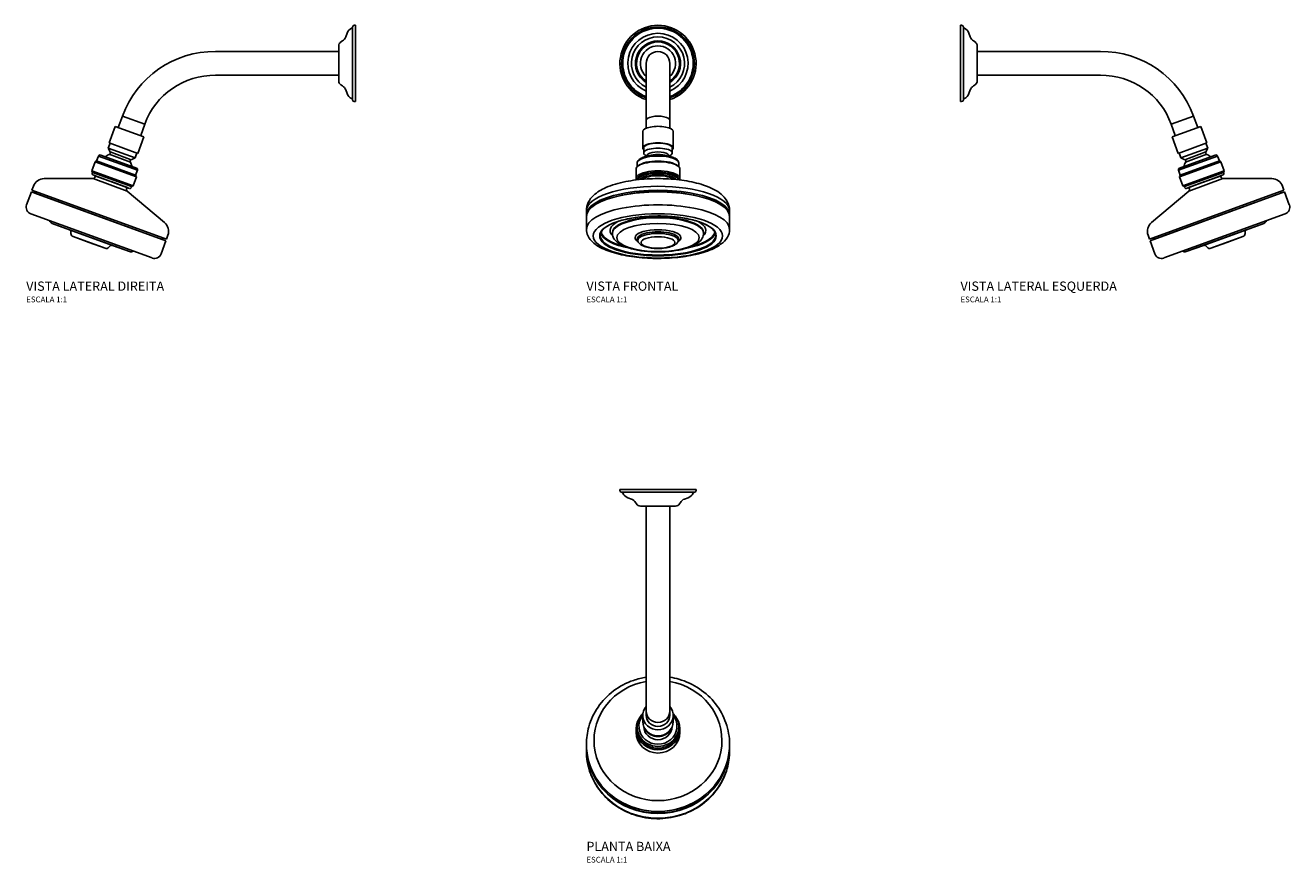
# Model space of a CAD drawing. Units: millimetres. Extents: x -548 to 548, y -323 to 402.
import ezdxf

# ---------------------------------------------------------------- set-up
doc = ezdxf.new("R2010")
doc.units = ezdxf.units.MM
doc.header["$LTSCALE"] = 4
doc.styles.add('Legenda', font='segoeui.ttf', dxfattribs={"height": 8})

# ---------------------------------------------------------------- blocks, each defined once
blk = doc.blocks.new('1990.C.STD.ARE_V2')
for p, q in [((0, 33), (-1, 33)), ((0, 33), (0, -33)), ((-8.4, 23), (-7.3, 26.1)), ((-3.4, 30.5), (-2.5, 31)), ((-2.5, 31.5), (-2.5, -31.5)), ((-14.5, 15.2), (-14.5, -15.2)), ((-12.6, 18.6), (-11.3, 19.5)), ((-14.5, 10.3), (-121.1, 10.3)), ((-14.5, -10.3), (-121.1, -10.3)), ((-12.6, -18.6), (-11.3, -19.5)), ((-8.4, -23), (-7.3, -26.1)), ((-3.4, -30.5), (-2.5, -31)), ((0, -33), (-1, -33)), ((-208.2, -54.5), (-213.4, -68.8)), ((-183.3, -63.5), (-208.2, -54.5)), ((-201.9, -45.6), (-205.5, -55.5)), ((-182.5, -52.7), (-201.9, -45.6)), ((-182.5, -52.7), (-186, -62.5)), ((-183.3, -63.5), (-188.5, -77.9)), ((-212.6, -69.1), (-214.1, -73.3)), ((-190.9, -81.8), (-214.1, -73.3)), ((-212.5, -76.7), (-214.1, -73.3)), ((-188.5, -77.9), (-213.4, -68.8)), ((-225.5, -85.1), (-228.4, -93.1)), ((-224.2, -84.5), (-225.5, -85.1)), ((-189.8, -98.1), (-225.5, -85.1)), ((-222.7, -80.3), (-224.2, -84.5)), ((-224.2, -84.5), (-190.4, -96.8)), ((-222.7, -80.3), (-188.8, -92.6)), ((-189.7, -90.7), (-220.7, -79.4)), ((-213.3, -78.7), (-195, -85.4)), ((-194.3, -83.4), (-212.5, -76.7)), ((-194.3, -83.4), (-190.9, -81.8)), ((-189.4, -77.5), (-190.9, -81.8)), ((-192.7, -106.1), (-228.4, -93.1)), ((-227.8, -94.4), (-228.4, -93.1)), ((-227.8, -94.4), (-228.1, -95.3)), ((-193.9, -106.7), (-227.8, -94.4)), ((-227.5, -96.6), (-195.6, -108.2)), ((-225.7, -97.3), (-197.4, -107.5)), ((-189.8, -98.1), (-192.7, -106.1)), ((-188.8, -92.6), (-190.4, -96.8)), ((-190.4, -96.8), (-189.8, -98.1)), ((-279, -106.4), (-280.2, -109.8)), ((-227.3, -99.8), (-269.6, -99.8)), ((-227.3, -99.8), (-197.8, -110.5)), ((-211.5, -102.4), (-197.4, -107.5)), ((-193.9, -106.7), (-194.3, -107.6)), ((-193.9, -106.7), (-192.7, -106.1)), ((-284.8, -122.5), (-280.7, -111.3)), ((-280.7, -111.3), (-164.2, -153.7)), ((-277.6, -112.4), (-280.7, -111.3)), ((-280.2, -109.8), (-163.7, -152.3)), ((-277.6, -112.4), (-277.1, -111)), ((-277.6, -112.4), (-167.3, -152.5)), ((-197.8, -110.5), (-165.4, -137.7)), ((-176, -168.5), (-281.3, -130.2)), ((-262.7, -138.6), (-195.6, -163)), ((-247.8, -144), (-262.7, -138.6)), ((-247.8, -144), (-210.5, -157.6)), ((-246.5, -147.2), (-246.5, -145.8)), ((-244.5, -150), (-216.9, -160.1)), ((-230.7, -155.1), (-244.5, -150)), ((-167.3, -152.5), (-166.8, -151.1)), ((-167.3, -152.5), (-164.2, -153.7)), ((-162.5, -148.8), (-163.7, -152.3)), ((-230.7, -155.1), (-216.9, -160.1)), ((-213.6, -159.2), (-212.7, -158.2)), ((-210.5, -157.6), (-195.6, -163)), ((-168.3, -164.9), (-164.2, -153.7))]:
    blk.add_line(p, q)
for centre, radius, start, end in [((-1, 31.5), 1.5, 90, 180), ((-15, 25.4), 7, 301.9123, 340.0488), ((0.3, 23.4), 8, 117.0421, 160.0488), ((-10.5, 15.2), 4, 121.9123, 180), ((-122, -74.7), 85, 89.4375, 160.0125), ((-122, -74.7), 64.4, 89.2569, 160.0125), ((-10.5, -15.2), 4, 180, 238.0877), ((-15, -25.4), 7, 19.9512, 58.0877), ((0.3, -23.4), 8, 199.9512, 242.9579), ((-1, -31.5), 1.5, 180, 270), ((-221.2, -80.8), 1.5, 69.9992, 159.9992), ((-207.8, -92.2), 14.5, 112.2756, 128.389), ((-213.9, -77.4), 1.5, 292.2756, 24.9992), ((-193.7, -84.7), 1.5, 114.9992, 207.7228), ((-207.8, -92.2), 14.5, 11.6094, 27.7228), ((-227.2, -95.6), 1, 159.9992, 249.9992), ((-227.3, -98), 1.75, 270.1717, 26.238), ((-190.2, -92.1), 1.5, 339.9992, 69.9992), ((-269.6, -109.8), 10, 90, 159.962), ((-196.7, -109.2), 1.75, 113.7552, 229.8216), ((-195.2, -107.3), 1, 249.9992, 339.9992), ((-279.2, -124.6), 6, 159.999, 249.9966), ((-261.4, -135), 3.8, 197.2748, 249.9937), ((-171.9, -145.4), 10, 340.0313, 49.9932), ((-248.5, -145.9), 2, 0.4023, 69.9937), ((-243.5, -147.2), 3, 180.4023, 249.9864), ((-215.9, -157.3), 3, 250.0069, 319.591), ((-211.2, -159.5), 2, 69.9996, 139.591), ((-194.3, -159.4), 3.8, 249.9996, 302.7184), ((-174, -162.9), 6, 249.9966, 339.9943)]:
    blk.add_arc(centre, radius, start, end)
blk = doc.blocks.new('1990.C.STD.ARE_V1')
for p, q in [((-10.3, 0), (-10.3, -56.2)), ((10.3, 0), (10.3, -56.2)), ((-13.2, -59), (-13.2, -73.3)), ((13.2, -59), (13.2, -73.3)), ((-12.4, -73.3), (-12.4, -77.6)), ((12.4, -73.3), (12.4, -77.6)), ((-18, -86.4), (-18, -89.5)), ((-10, -80.4), (-11.5, -79.1)), ((10, -80.4), (11.5, -79.1)), ((18, -86.4), (18, -89.5)), ((-19, -91.6), (-19, -99.6)), ((-16.8, -88.4), (-17.7, -89.2)), ((16.8, -88.4), (17.7, -89.2)), ((19, -91.6), (19, -99.6)), ((-18, -100.5), (-18, -100.8)), ((18, -100.5), (18, -100.8)), ((-62, -127.6), (-62, -131.1)), ((62, -127.6), (62, -131.1)), ((-62, -143.7), (-62, -132.5)), ((62, -143.7), (62, -132.5)), ((-39.5, -147.2), (-39.5, -146.6)), ((-17.4, -154), (-17.8, -152.8)), ((17.4, -154), (17.8, -152.8)), ((39.5, -147.2), (39.5, -146.6))]:
    blk.add_line(p, q)
for radius, start, end in [(33, 288.2413, 251.7587), (31.5, 289.1429, 250.8571), (31, 289.4928, 250.5072), (30.5, 289.793, 250.207), (26.1, 293.3054, 246.6946), (23, 296.6345, 243.3655), (19.5, 302.008, 237.992), (18.6, 303.6433, 236.3567), (15.2, 312.6391, 227.3609), (10.3, 0, 180)]:
    blk.add_arc((0, 0), radius, start, end)
for centre, major_axis, ratio, start_param, end_param in [((0, -59), (13.2, 0), 0.342033, 0, 3.141593), ((0, -49.2), (10.3, 0), 0.341815, 0, 3.141593), ((0, -73.3), (13.2, 0), 0.342033, 5.91312, 9.794843), ((0, -77.6), (12.4, 0), 0.342033, 5.910641, 9.797322), ((0, -73.3), (-12.4, 0), 0.342033, 3.141593, 6.283185), ((0, -80), (9.7, 0), 0.342033, 6.201082, 9.506881), ((0, -91.6), (19, 0), 0.342033, 0, 3.141593), ((0, -86.4), (-18, 0), 0.342033, 3.141593, 6.283185), ((0, -90.7), (-18, 0), 0.342033, 3.514136, 5.910641), ((0, -82.1), (9.75, 0), 0.342033, 0.739389, 2.402204), ((0, -99.6), (19, 0), 0.342033, 6.081744, 9.626219), ((0, -100.5), (18, 0), 0.342033, 0, 3.141593), ((0, -101.5), (18, 0), 0.342033, 0.108067, 3.033526), ((0, -102.4), (-17, 0), 0.342033, 3.455136, 5.969642), ((0, -102.4), (15, 0), 0.342076, 0.403055, 2.738538), ((0, -131.1), (-62, 0), 0.342076, 3.1074, 6.317377), ((0, -127.6), (-62, 0), 0.342076, 3.141813, 6.282965), ((0, -131.1), (58.7, 0), 0.342076, 0.910029, 2.231563), ((0, -132.5), (-62, 0), 0.342076, 3.141578, 6.2832), ((0, -143.7), (-62, 0), 0.342076, 3.141578, 6.2832), ((0, -144.7), (-41.5, 0), 0.342076, 5.70133, 6.616433), ((0, -146.6), (-39.5, 0), 0.342076, 3.141577, 6.283201), ((0, -147.2), (-39.5, 0), 0.342076, 3.141577, 6.283201), ((0, -144.7), (41.5, 0), 0.342076, 5.949938, 6.865041), ((0, -148.9), (50, 0), 0.342076, 3.141613, 6.283165), ((0, -145.2), (-50, 0), 0.342076, 0.111898, 1.054035), ((0, -144.7), (-49.5, 0), 0.342076, 0.087926, 0.930295), ((0, -150.8), (-19.9, 0), 0.342076, 2.629476, 6.795302), ((0, -152), (-18, 0), 0.342076, 3.00575, 6.419028), ((0, -153.2), (-17.5, 0), 0.342076, 3.00575, 6.419028), ((0, -145.2), (50, 0), 0.342076, 5.22915, 6.171287), ((0, -144.7), (49.5, 0), 0.342076, 5.35289, 6.195259)]:
    blk.add_ellipse(centre, major_axis=major_axis, ratio=ratio, start_param=start_param, end_param=end_param)
for centre, major_axis in [((0, -149.4), (56, 0)), ((0, -149.4), (50.5, 0)), ((0, -150.8), (35.7, 0)), ((0, -155.1), (14.7, 0))]:
    blk.add_ellipse(centre, major_axis=major_axis, ratio=0.342076)
for points, knots in [([(18, -86.4), (18, -85.8), (17.8, -85.1), (17, -83.8), (16.4, -83.2), (14.6, -81.9), (13.2, -81.4), (10.2, -80.4), (8.5, -80), (5, -79.5), (3.1, -79.3), (-0.6, -79.3), (-2.5, -79.3), (-6.1, -79.6), (-7.9, -79.9), (-11.1, -80.6), (-12.5, -81.1), (-15.1, -82.2), (-16.1, -82.9), (-17.6, -84.5), (-18, -85.4), (-18, -86.4)], [0, 0, 0, 0, 0.201534, 0.201534, 0.463829, 0.463829, 0.822658, 0.822658, 1.165618, 1.165618, 1.497541, 1.497541, 1.82637, 1.82637, 2.156289, 2.156289, 2.492572, 2.492572, 2.846095, 2.846095, 3.141593, 3.141593, 3.141593, 3.141593]), ([(-62, -127.6), (-62, -125.1), (-61.4, -122.6), (-59.2, -118), (-57.6, -116), (-52.7, -111.4), (-49.1, -109.3), (-40, -105.3), (-34.2, -103.6), (-22.1, -101.2), (-15.9, -100.4), (-3.3, -99.7), (3, -99.7), (15.4, -100.4), (21.5, -101.1), (32.9, -103.3), (38.2, -104.8), (48.1, -108.6), (52.5, -111.1), (57.6, -116), (58.9, -117.7), (61.2, -121.9), (62, -124.7), (62, -127.6)], [3.141813, 3.141813, 3.141813, 3.141813, 3.299674, 3.299674, 3.490261, 3.490261, 3.803181, 3.803181, 4.189899, 4.189899, 4.540369, 4.540369, 4.879841, 4.879841, 5.219256, 5.219256, 5.568883, 5.568883, 5.949562, 5.949562, 6.100502, 6.100502, 6.282965, 6.282965, 6.282965, 6.282965]), ([(-50, -148.9), (-50, -147.1), (-49.1, -145.2), (-45.4, -141.8), (-42.9, -140.2), (-36.4, -137.3), (-32.5, -136.1), (-23.7, -134.1), (-18.8, -133.3), (-8.5, -132.3), (-3.1, -132.1), (7.6, -132.2), (12.9, -132.6), (22.9, -133.9), (27.6, -134.8), (35.8, -137.1), (39.4, -138.5), (45.1, -141.5), (47.2, -143.2), (49.5, -146.2), (50, -147.6), (50, -148.9)], [3.141573, 3.141573, 3.141573, 3.141573, 3.487821, 3.487821, 3.80321, 3.80321, 4.119609, 4.119609, 4.437807, 4.437807, 4.756699, 4.756699, 5.075738, 5.075738, 5.394507, 5.394507, 5.712344, 5.712344, 6.027976, 6.027976, 6.283205, 6.283205, 6.283205, 6.283205]), ([(62, -143.7), (62, -146.1), (61.3, -148.4), (58.8, -152.9), (56.7, -154.9), (50.7, -159.3), (46.2, -161.4), (35.9, -164.8), (30.2, -166.2), (18, -168), (11.6, -168.6), (-1.2, -169), (-7.6, -168.8), (-20.1, -167.8), (-26.1, -166.9), (-37.2, -164.5), (-42.3, -162.9), (-51.3, -158.9), (-55.1, -156.6), (-59.1, -152.1), (-60.1, -150.7), (-61.6, -147.4), (-62, -145.6), (-62, -143.7)], [0.000015, 0.000015, 0.000015, 0.000015, 0.191375, 0.191375, 0.437924, 0.437924, 0.798348, 0.798348, 1.146908, 1.146908, 1.481355, 1.481355, 1.811809, 1.811809, 2.143332, 2.143332, 2.482044, 2.482044, 2.840578, 2.840578, 2.991078, 2.991078, 3.141578, 3.141578, 3.141578, 3.141578]), ([(39.5, -147.2), (39.5, -148.7), (39.1, -150.2), (37.5, -153), (36.1, -154.3), (32.3, -157.1), (29.4, -158.5), (22.9, -160.7), (19.2, -161.5), (11.4, -162.7), (7.4, -163.1), (-0.8, -163.3), (-4.9, -163.2), (-12.9, -162.5), (-16.7, -162), (-23.8, -160.4), (-27, -159.4), (-32.7, -156.9), (-35.1, -155.4), (-37.7, -152.6), (-38.3, -151.6), (-39.3, -149.5), (-39.5, -148.4), (-39.5, -147.2)], [0.000015, 0.000015, 0.000015, 0.000015, 0.191849, 0.191849, 0.439156, 0.439156, 0.799596, 0.799596, 1.147859, 1.147859, 1.482176, 1.482176, 1.812548, 1.812548, 2.14399, 2.14399, 2.482583, 2.482583, 2.840871, 2.840871, 2.991224, 2.991224, 3.141577, 3.141577, 3.141577, 3.141577]), ([(17.4, -154), (17.1, -154.8), (16.7, -155.4), (15.4, -156.7), (14.5, -157.2), (12.1, -158.4), (10.5, -159), (7.1, -159.7), (5.3, -160), (1.7, -160.3), (-0.1, -160.3), (-3.7, -160.2), (-5.4, -160), (-8.7, -159.4), (-10.3, -159), (-13.2, -158), (-14.5, -157.3), (-16.3, -155.8), (-17, -155), (-17.4, -154)], [0.135843, 0.135843, 0.135843, 0.135843, 0.314251, 0.314251, 0.59755, 0.59755, 0.993052, 0.993052, 1.348863, 1.348863, 1.690287, 1.690287, 2.030301, 2.030301, 2.37924, 2.37924, 2.757408, 2.757408, 3.00575, 3.00575, 3.00575, 3.00575])]:
    blk.add_open_spline(points, degree=3, knots=knots)
blk = doc.blocks.new('1990.C.STD.ARE_V3')
for p, q in [((0, 33), (0, -33)), ((0, 33), (1, 33)), ((2.5, 31.5), (2.5, -31.5)), ((3.4, 30.5), (2.5, 31)), ((8.4, 23), (7.3, 26.1)), ((12.6, 18.6), (11.3, 19.5)), ((14.5, 15.2), (14.5, -15.2)), ((14.5, 10.3), (121.1, 10.3)), ((14.5, -10.3), (121.1, -10.3)), ((12.6, -18.6), (11.3, -19.5)), ((3.4, -30.5), (2.5, -31)), ((8.4, -23), (7.3, -26.1)), ((0, -33), (1, -33)), ((182.5, -52.7), (201.9, -45.6)), ((182.5, -52.7), (186, -62.5)), ((183.3, -63.5), (208.2, -54.5)), ((201.9, -45.6), (205.5, -55.5)), ((208.2, -54.5), (213.4, -68.8)), ((183.3, -63.5), (188.5, -77.9)), ((188.5, -77.9), (213.4, -68.8)), ((190.9, -81.8), (214.1, -73.3)), ((212.5, -76.7), (214.1, -73.3)), ((212.6, -69.1), (214.1, -73.3)), ((222.7, -80.3), (188.8, -92.6)), ((189.4, -77.5), (190.9, -81.8)), ((189.7, -90.7), (220.7, -79.4)), ((189.8, -98.1), (225.5, -85.1)), ((224.2, -84.5), (190.4, -96.8)), ((194.3, -83.4), (190.9, -81.8)), ((194.3, -83.4), (212.5, -76.7)), ((213.3, -78.7), (195, -85.4)), ((222.7, -80.3), (224.2, -84.5)), ((224.2, -84.5), (225.5, -85.1)), ((225.5, -85.1), (228.4, -93.1)), ((188.8, -92.6), (190.4, -96.8)), ((190.4, -96.8), (189.8, -98.1)), ((189.8, -98.1), (192.7, -106.1)), ((192.7, -106.1), (228.4, -93.1)), ((193.9, -106.7), (227.8, -94.4)), ((227.5, -96.6), (195.6, -108.2)), ((225.7, -97.3), (197.4, -107.5)), ((227.8, -94.4), (228.4, -93.1)), ((227.8, -94.4), (228.1, -95.3)), ((193.9, -106.7), (192.7, -106.1)), ((193.9, -106.7), (194.3, -107.6)), ((211.5, -102.4), (197.4, -107.5)), ((227.3, -99.8), (197.8, -110.5)), ((227.3, -99.8), (269.6, -99.8)), ((279, -106.4), (280.2, -109.8)), ((280.2, -109.8), (163.7, -152.3)), ((280.7, -111.3), (164.2, -153.7)), ((197.8, -110.5), (165.4, -137.7)), ((277.6, -112.4), (167.3, -152.5)), ((277.6, -112.4), (277.1, -111)), ((277.6, -112.4), (280.7, -111.3)), ((284.8, -122.5), (280.7, -111.3)), ((176, -168.5), (281.3, -130.2)), ((262.7, -138.6), (195.6, -163)), ((247.8, -144), (262.7, -138.6)), ((162.5, -148.8), (163.7, -152.3)), ((167.3, -152.5), (164.2, -153.7)), ((167.3, -152.5), (166.8, -151.1)), ((247.8, -144), (210.5, -157.6)), ((244.5, -150), (216.9, -160.1)), ((230.7, -155.1), (244.5, -150)), ((246.5, -147.2), (246.5, -145.8)), ((168.3, -164.9), (164.2, -153.7)), ((210.5, -157.6), (195.6, -163)), ((213.6, -159.2), (212.7, -158.2)), ((230.7, -155.1), (216.9, -160.1))]:
    blk.add_line(p, q)
for centre, radius, start, end in [((1, 31.5), 1.5, 0, 90), ((-0.3, 23.4), 8, 19.9512, 62.9579), ((15, 25.4), 7, 199.9512, 238.0877), ((10.5, 15.2), 4, 0, 58.0877), ((122, -74.7), 85, 19.9875, 90.5625), ((122, -74.7), 64.4, 19.9875, 90.7431), ((15, -25.4), 7, 121.9123, 160.0488), ((10.5, -15.2), 4, 301.9123, 0), ((1, -31.5), 1.5, 270, 0), ((-0.3, -23.4), 8, 297.0421, 340.0488), ((207.8, -92.2), 14.5, 152.2772, 168.3906), ((193.7, -84.7), 1.5, 332.2772, 65.0008), ((213.9, -77.4), 1.5, 155.0008, 247.7244), ((207.8, -92.2), 14.5, 51.611, 67.7244), ((221.2, -80.8), 1.5, 20.0008, 110.0008), ((190.2, -92.1), 1.5, 110.0008, 200.0008), ((227.3, -98), 1.75, 153.762, 269.8283), ((227.2, -95.6), 1, 290.0008, 20.0008), ((195.2, -107.3), 1, 200.0008, 290.0008), ((196.7, -109.2), 1.75, 310.1784, 66.2448), ((269.6, -109.8), 10, 20.038, 90), ((279.2, -124.6), 6, 290.0034, 20.001), ((171.9, -145.4), 10, 130.0068, 199.9687), ((261.4, -135), 3.8, 290.0063, 342.7252), ((243.5, -147.2), 3, 290.0136, 359.5977), ((248.5, -145.9), 2, 110.0063, 179.5977), ((194.3, -159.4), 3.8, 237.2816, 290.0004), ((211.2, -159.5), 2, 40.409, 110.0004), ((215.9, -157.3), 3, 220.409, 289.9931), ((174, -162.9), 6, 200.0057, 290.0034)]:
    blk.add_arc(centre, radius, start, end)
blk = doc.blocks.new('1990.C.STD.ARE_P')
for p, q in [((33, 0), (-33, 0)), ((-33, 0), (-33, -1)), ((33, 0), (33, -1)), ((31.5, -2.5), (-31.5, -2.5)), ((-30.5, -3.4), (-31, -2.5)), ((-23, -8.4), (-26.1, -7.3)), ((23, -8.4), (26.1, -7.3)), ((30.5, -3.4), (31, -2.5)), ((-18.6, -12.6), (-19.5, -11.3)), ((15.2, -14.5), (-15.2, -14.5)), ((-10.3, -14.5), (-10.3, -195.7)), ((10.3, -14.5), (10.3, -195.7)), ((18.6, -12.6), (19.5, -11.3)), ((-13.2, -195.7), (-13.2, -201)), ((13.2, -195.7), (13.2, -201)), ((-19, -207.6), (-19, -210.5)), ((-18, -205.7), (-18, -207.3)), ((18, -205.7), (18, -207.3)), ((19, -207.6), (19, -210.5)), ((-62, -220.6), (-62, -221.9)), ((-62, -226.6), (-62, -222.7)), ((62, -220.6), (62, -221.9)), ((62, -226.6), (62, -222.7))]:
    blk.add_line(p, q)
for centre, radius, start, end in [((-31.5, -1), 1.5, 180, 270), ((-23.4, 0.3), 8, 207.0421, 250.0488), ((-25.4, -15), 7, 31.9123, 70.0488), ((25.4, -15), 7, 109.9512, 148.0877), ((23.4, 0.3), 8, 289.9512, 332.9579), ((31.5, -1), 1.5, 270, 0), ((-15.2, -10.5), 4, 211.9123, 270), ((15.2, -10.5), 4, 270, 328.0877)]:
    blk.add_arc(centre, radius, start, end)
for centre, major_axis, ratio, start_param, end_param in [((0, -217.5), (-55.4, 0), 0.939672, 4.899889, 10.808074), ((0, -205.2), (16.5, 0), 0.939688, 2.502613, 6.922165), ((0, -195.7), (13.2, 0), 0.939688, 2.465086, 6.959692), ((0, -192.2), (10.3, 0), 0.939767, 3.141593, 6.283185), ((0, -195.7), (10.3, 0), 0.939688, 3.141593, 6.283185), ((0, -207.6), (19, 0), 0.939688, 2.585954, 6.838824), ((0, -205.7), (-18, 0), 0.939688, 0, 3.141593), ((0, -207.3), (-18, 0), 0.939688, 0, 3.141593), ((0, -201), (13.2, 0), 0.939688, 3.141593, 6.283185), ((0, -205.2), (-12.3, 0), 0.939688, 0.022092, 3.119501), ((0, -210.5), (19, 0), 0.939688, 3.141593, 6.283185), ((0, -202.5), (-12.4, 0), 0.939688, 0.52484, 2.616753), ((0, -220.7), (-62, 0), 0.939672, 6.281523, 9.42644), ((0, -222), (-62, 0), 0.939672, 6.281523, 9.42644), ((0, -222.5), (-62, 0), 0.939672, 0.0034, 3.138192), ((0, -226.6), (-62, 0), 0.939672, 0.000113, 3.141479)]:
    blk.add_ellipse(centre, major_axis=major_axis, ratio=ratio, start_param=start_param, end_param=end_param)
for points, knots in [([(-10.3, -162.7), (-14, -163.3), (-17.6, -164.2), (-27.4, -167.5), (-33.3, -170.6), (-43.7, -178.5), (-48.3, -183.2), (-55.5, -193.8), (-58.2, -199.6), (-61.3, -210.5), (-62, -215.6), (-62, -220.6)], [1.739816, 1.739816, 1.739816, 1.739816, 1.921726, 1.921726, 2.246112, 2.246112, 2.56779, 2.56779, 2.885754, 2.885754, 3.139931, 3.139931, 3.139931, 3.139931]), ([(62, -220.6), (62, -214.4), (60.9, -208.2), (56.8, -196.3), (53.8, -190.7), (46, -180.7), (41.2, -176.3), (30.4, -169), (24.4, -166.2), (15.6, -163.7), (13, -163.1), (10.3, -162.7)], [0.001662, 0.001662, 0.001662, 0.001662, 0.315504, 0.315504, 0.630766, 0.630766, 0.949405, 0.949405, 1.271633, 1.271633, 1.401777, 1.401777, 1.401777, 1.401777]), ([(-18, -205.7), (-18, -203.9), (-17.7, -202.1), (-16.5, -198.7), (-15.6, -197.1), (-14.1, -195.1), (-13.6, -194.6), (-13.1, -194.1)], [3.1415927, 3.1415927, 3.1415927, 3.1415927, 3.4582444, 3.4582444, 3.7756904, 3.7756904, 3.8924259, 3.8924259, 3.8924259, 3.8924259]), ([(13.1, -194.1), (13.8, -194.8), (14.5, -195.6), (16.1, -197.9), (16.9, -199.6), (17.8, -202.8), (18, -204.3), (18, -205.7)], [5.5323521, 5.5323521, 5.5323521, 5.5323521, 5.7048441, 5.7048441, 6.0237949, 6.0237949, 6.2831853, 6.2831853, 6.2831853, 6.2831853]), ([(-62, -226.6), (-62, -232.8), (-60.9, -239), (-56.8, -250.8), (-53.8, -256.4), (-45.9, -266.5), (-41.2, -270.9), (-30.4, -278.1), (-24.4, -280.9), (-11.7, -284.5), (-5, -285.4), (8.2, -285), (14.9, -283.8), (27.3, -279.6), (33.2, -276.5), (43.6, -268.7), (48.2, -264), (55.5, -253.5), (58.2, -247.7), (61.3, -236.8), (62, -231.7), (62, -226.6)], [3.141706, 3.141706, 3.141706, 3.141706, 3.45785, 3.45785, 3.774903, 3.774903, 4.094095, 4.094095, 4.415502, 4.415502, 4.738375, 4.738375, 5.061691, 5.061691, 5.384392, 5.384392, 5.705465, 5.705465, 6.024246, 6.024246, 6.283072, 6.283072, 6.283072, 6.283072])]:
    blk.add_open_spline(points, degree=3, knots=knots)

msp = doc.modelspace()

# ---------------------------------------------------------------- block references
for name, p in [('1990.C.STD.ARE_V2', (-262, 368.9)), ('1990.C.STD.ARE_V1', (0, 368.9)), ('1990.C.STD.ARE_V3', (262, 368.9)), ('1990.C.STD.ARE_P', (0, 0))]:
    msp.add_blockref(name, p)

# ---------------------------------------------------------------- texts
at = {"style": 'Legenda'}
for s, height, p in [('VISTA LATERAL DIREITA', 8, (-547.2, 172)), ('VISTA FRONTAL', 8, (-62, 172)), ('VISTA LATERAL ESQUERDA', 8, (262, 172)), ('ESCALA 1:1', 5, (-547.2, 162)), ('ESCALA 1:1', 5, (-62, 162)), ('ESCALA 1:1', 5, (262, 162)), ('PLANTA BAIXA', 8, (-62, -313.2)), ('ESCALA 1:1', 5, (-62, -323.2))]:
    msp.add_text(s, height=height, dxfattribs=at).set_placement(p)

doc.saveas('drawing.dxf')
